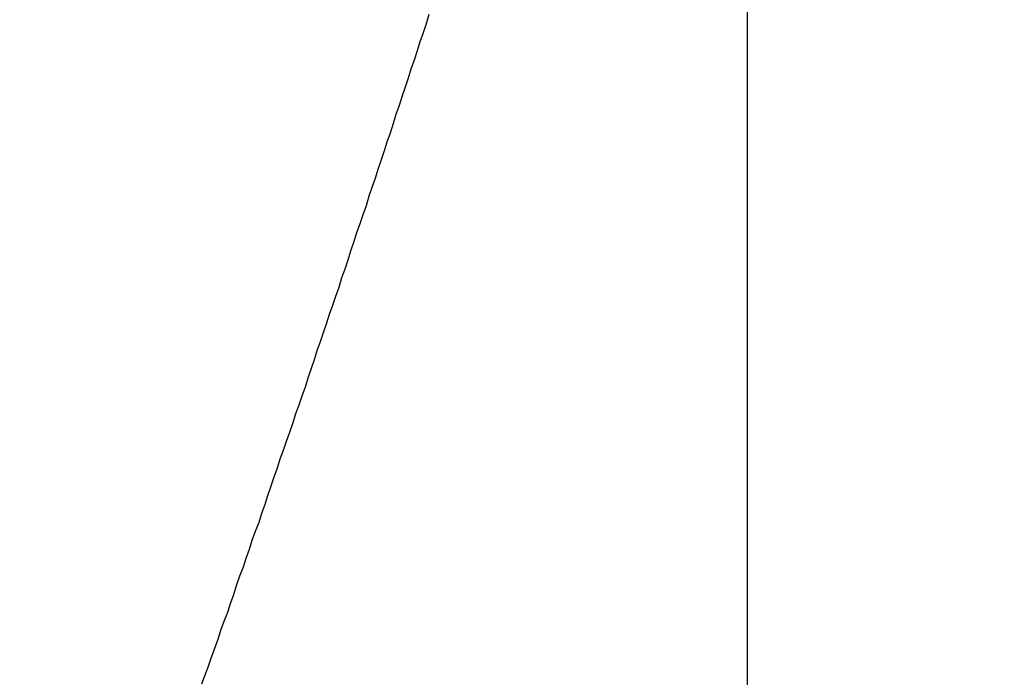
# Model space of a CAD drawing. Units: millimetres. Extents: x 255 to 658, y 98 to 378.
# Drawn here: x 485 to 487, y 251 to 252 of the extents above; entities that cross this region are included whole.
import ezdxf

# ---------------------------------------------------------------- set-up
doc = ezdxf.new("R2010")
doc.units = ezdxf.units.MM
doc.layers.add('AM_5', color=3, linetype='Continuous', lineweight=25)
doc.layers.add('VISIBLE__ISO_', color=7, linetype='Continuous')
doc.styles.get("Standard").update_dxf_attribs({"font": 'ISOCP.SHX', "bigfont": 'EXTFONT.SHX'})
doc.dimstyles.new('AM_ISO$0', dxfattribs={"dimtxt": 3.5, "dimasz": 2.5, "dimexe": 1, "dimexo": 1, "dimgap": 1.5, "dimtad": 1, "dimdsep": 46, "dimtxsty": 'STANDARD', "dimblk": 'OPEN30', "dimcen": 0, "dimclrd": 3, "dimclre": 3, "dimclrt": 2, "dimadec": 0, "dimazin": 2, "dimtp": 0.1, "dimtm": 0.1, "dimtfac": 0.71, "dimtmove": 0, "dimatfit": 3, "dimldrblk": 'OPEN30', "dimfxl": 1, "dimlwd": -1, "dimlwe": -1, "dimarcsym": 0})

# ---------------------------------------------------------------- blocks, each defined once
blk = doc.blocks.new('_Open30')
at = {"color": 0, "linetype": 'ByBlock', "lineweight": -2}
for p, q in [((-1, 0.26795), (0, 0)), ((0, 0), (-1, -0.26795)), ((0, 0), (-1, 0))]:
    blk.add_line(p, q, dxfattribs=at)
blk = doc.blocks.new('*D37')
at = {"layer": 'AM_5', "color": 3}
for p, q in [((438.0606, 255.7599), (438.0606, 267.7599)), ((492.0606, 248.6234), (492.0606, 267.7599)), ((440.5606, 266.7599), (489.5606, 266.7599))]:
    blk.add_line(p, q, dxfattribs=at)
at = {"layer": 'Defpoints', "color": 0}
for p in [(492.0606, 266.7599), (438.0606, 254.7599), (492.0606, 247.6234)]:
    blk.add_point(p, dxfattribs=at)
at = {"layer": 'AM_5', "color": 3, "xscale": 2.5, "yscale": 2.5, "zscale": 2.5, "rotation": 180}
blk.add_blockref('_Open30', (438.0606, 266.7599), dxfattribs=at)
at = {"layer": 'AM_5', "color": 3, "xscale": 2.5, "yscale": 2.5, "zscale": 2.5}
blk.add_blockref('_Open30', (492.0606, 266.7599), dxfattribs=at)
at = {"layer": 'AM_5', "color": 2, "insert": (465.0606, 270.0099), "char_height": 3.5, "attachment_point": 5}
blk.add_mtext('54', dxfattribs=at)

msp = doc.modelspace()

# ---------------------------------------------------------------- linework, layer by layer
at = {"layer": 'VISIBLE__ISO_'}
msp.add_line((486.56064, 242.22337), (486.56064, 253.02337), dxfattribs=at)
msp.add_line((486.56064, 242.22337), (486.56064, 253.02337), dxfattribs=at)
msp.add_line((486.56064, 242.22337), (486.56064, 253.02337), dxfattribs=at)
msp.add_polyline3d([(485.5857, 251.10411, 0), (485.5917, 251.12011, 0), (485.5977, 251.13611, 0), (485.6027, 251.15211, 0), (485.6087, 251.16811, 0), (485.6147, 251.18411, 0), (485.6197, 251.20011, 0), (485.6257, 251.21611, 0), (485.6317, 251.23211, 0), (485.6367, 251.24811, 0), (485.6427, 251.26411, 0), (485.6477, 251.28011, 0), (485.6537, 251.29711, 0), (485.6597, 251.31311, 0), (485.6647, 251.32911, 0), (485.6707, 251.34511, 0), (485.6757, 251.36111, 0), (485.6817, 251.37711, 0), (485.6877, 251.39311, 0), (485.6927, 251.40911, 0), (485.6987, 251.42511, 0), (485.7037, 251.44111, 0), (485.7097, 251.45811, 0), (485.7147, 251.47411, 0), (485.7207, 251.49011, 0), (485.7257, 251.50611, 0), (485.7317, 251.52211, 0), (485.7367, 251.53811, 0), (485.7427, 251.55411, 0), (485.7487, 251.57111, 0), (485.7537, 251.58711, 0), (485.7597, 251.60311, 0), (485.7647, 251.61911, 0), (485.7707, 251.63511, 0), (485.7757, 251.65111, 0), (485.7817, 251.66811, 0), (485.7867, 251.68411, 0), (485.7917, 251.70011, 0), (485.7977, 251.71611, 0), (485.8027, 251.73211, 0), (485.8087, 251.74911, 0), (485.8137, 251.76511, 0), (485.8197, 251.78111, 0), (485.8247, 251.79711, 0), (485.8307, 251.81311, 0), (485.8357, 251.83011, 0), (485.8417, 251.84611, 0), (485.8467, 251.86211, 0), (485.8517, 251.87811, 0), (485.8577, 251.89511, 0), (485.8627, 251.91111, 0), (485.8687, 251.92711, 0), (485.8737, 251.94311, 0), (485.8797, 251.95911, 0), (485.8847, 251.97611, 0), (485.8897, 251.99211, 0), (485.8957, 252.00811, 0), (485.9007, 252.02411, 0), (485.9067, 252.04111, 0), (485.9117, 252.05711, 0), (485.9167, 252.07311, 0), (485.9227, 252.08911, 0), (485.9277, 252.10611, 0), (485.9327, 252.12211, 0), (485.9387, 252.13811, 0), (485.9437, 252.15411, 0), (485.9497, 252.17111, 0), (485.9547, 252.18711, 0), (485.9597, 252.20311, 0), (485.9657, 252.21911, 0), (485.9707, 252.23611, 0), (485.9757, 252.25211, 0), (485.9817, 252.26811, 0), (485.9867, 252.28411, 0), (485.9917, 252.30111, 0)], dxfattribs=at)
msp.add_polyline3d([(485.5857, 251.10411, 0), (485.5917, 251.12011, 0), (485.5977, 251.13611, 0), (485.6027, 251.15211, 0), (485.6087, 251.16811, 0), (485.6147, 251.18411, 0), (485.6197, 251.20011, 0), (485.6257, 251.21611, 0), (485.6317, 251.23211, 0), (485.6367, 251.24811, 0), (485.6427, 251.26411, 0), (485.6477, 251.28011, 0), (485.6537, 251.29711, 0), (485.6597, 251.31311, 0), (485.6647, 251.32911, 0), (485.6707, 251.34511, 0), (485.6757, 251.36111, 0), (485.6817, 251.37711, 0), (485.6877, 251.39311, 0), (485.6927, 251.40911, 0), (485.6987, 251.42511, 0), (485.7037, 251.44111, 0), (485.7097, 251.45811, 0), (485.7147, 251.47411, 0), (485.7207, 251.49011, 0), (485.7257, 251.50611, 0), (485.7317, 251.52211, 0), (485.7367, 251.53811, 0), (485.7427, 251.55411, 0), (485.7487, 251.57111, 0), (485.7537, 251.58711, 0), (485.7597, 251.60311, 0), (485.7647, 251.61911, 0), (485.7707, 251.63511, 0), (485.7757, 251.65111, 0), (485.7817, 251.66811, 0), (485.7867, 251.68411, 0), (485.7917, 251.70011, 0), (485.7977, 251.71611, 0), (485.8027, 251.73211, 0), (485.8087, 251.74911, 0), (485.8137, 251.76511, 0), (485.8197, 251.78111, 0), (485.8247, 251.79711, 0), (485.8307, 251.81311, 0), (485.8357, 251.83011, 0), (485.8417, 251.84611, 0), (485.8467, 251.86211, 0), (485.8517, 251.87811, 0), (485.8577, 251.89511, 0), (485.8627, 251.91111, 0), (485.8687, 251.92711, 0), (485.8737, 251.94311, 0), (485.8797, 251.95911, 0), (485.8847, 251.97611, 0), (485.8897, 251.99211, 0), (485.8957, 252.00811, 0), (485.9007, 252.02411, 0), (485.9067, 252.04111, 0), (485.9117, 252.05711, 0), (485.9167, 252.07311, 0), (485.9227, 252.08911, 0), (485.9277, 252.10611, 0), (485.9327, 252.12211, 0), (485.9387, 252.13811, 0), (485.9437, 252.15411, 0), (485.9497, 252.17111, 0), (485.9547, 252.18711, 0), (485.9597, 252.20311, 0), (485.9657, 252.21911, 0), (485.9707, 252.23611, 0), (485.9757, 252.25211, 0), (485.9817, 252.26811, 0), (485.9867, 252.28411, 0), (485.9917, 252.30111, 0)], dxfattribs=at)
msp.add_polyline3d([(485.5857, 251.10411, 0), (485.5917, 251.12011, 0), (485.5977, 251.13611, 0), (485.6027, 251.15211, 0), (485.6087, 251.16811, 0), (485.6147, 251.18411, 0), (485.6197, 251.20011, 0), (485.6257, 251.21611, 0), (485.6317, 251.23211, 0), (485.6367, 251.24811, 0), (485.6427, 251.26411, 0), (485.6477, 251.28011, 0), (485.6537, 251.29711, 0), (485.6597, 251.31311, 0), (485.6647, 251.32911, 0), (485.6707, 251.34511, 0), (485.6757, 251.36111, 0), (485.6817, 251.37711, 0), (485.6877, 251.39311, 0), (485.6927, 251.40911, 0), (485.6987, 251.42511, 0), (485.7037, 251.44111, 0), (485.7097, 251.45811, 0), (485.7147, 251.47411, 0), (485.7207, 251.49011, 0), (485.7257, 251.50611, 0), (485.7317, 251.52211, 0), (485.7367, 251.53811, 0), (485.7427, 251.55411, 0), (485.7487, 251.57111, 0), (485.7537, 251.58711, 0), (485.7597, 251.60311, 0), (485.7647, 251.61911, 0), (485.7707, 251.63511, 0), (485.7757, 251.65111, 0), (485.7817, 251.66811, 0), (485.7867, 251.68411, 0), (485.7917, 251.70011, 0), (485.7977, 251.71611, 0), (485.8027, 251.73211, 0), (485.8087, 251.74911, 0), (485.8137, 251.76511, 0), (485.8197, 251.78111, 0), (485.8247, 251.79711, 0), (485.8307, 251.81311, 0), (485.8357, 251.83011, 0), (485.8417, 251.84611, 0), (485.8467, 251.86211, 0), (485.8517, 251.87811, 0), (485.8577, 251.89511, 0), (485.8627, 251.91111, 0), (485.8687, 251.92711, 0), (485.8737, 251.94311, 0), (485.8797, 251.95911, 0), (485.8847, 251.97611, 0), (485.8897, 251.99211, 0), (485.8957, 252.00811, 0), (485.9007, 252.02411, 0), (485.9067, 252.04111, 0), (485.9117, 252.05711, 0), (485.9167, 252.07311, 0), (485.9227, 252.08911, 0), (485.9277, 252.10611, 0), (485.9327, 252.12211, 0), (485.9387, 252.13811, 0), (485.9437, 252.15411, 0), (485.9497, 252.17111, 0), (485.9547, 252.18711, 0), (485.9597, 252.20311, 0), (485.9657, 252.21911, 0), (485.9707, 252.23611, 0), (485.9757, 252.25211, 0), (485.9817, 252.26811, 0), (485.9867, 252.28411, 0), (485.9917, 252.30111, 0)], dxfattribs=at)

# ---------------------------------------------------------------- dimensions: what is measured, and where the dimension line sits
at = {"layer": 'AM_5'}
dim = msp.add_linear_dim(base=(492.06064, 266.75987), p1=(438.06064, 254.75987), p2=(492.06064, 247.62337), dimstyle='AM_ISO$0', override={"dimdec": 1}, dxfattribs=at)
dim.commit()
dim.dimension.update_dxf_attribs({"geometry": '*D37', "text_midpoint": (465.06064, 270.00987)})

doc.saveas('drawing.dxf')
